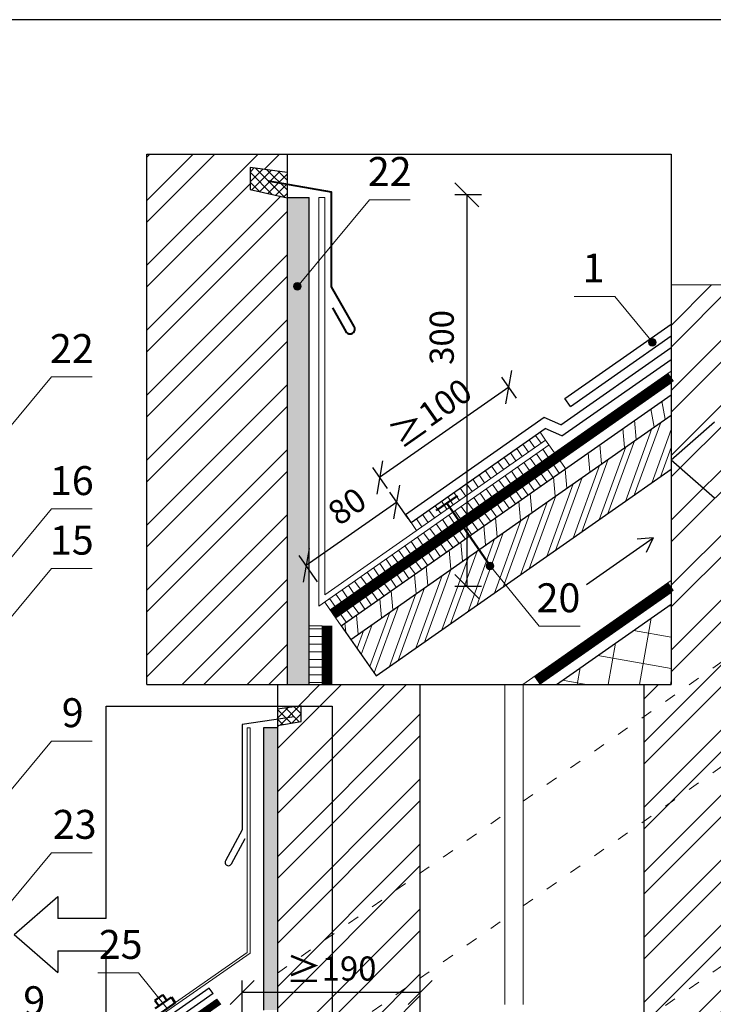
# Model space of a CAD drawing. Units: millimetres. Extents: x -1672 to 5549, y -3309 to -2497.
# Drawn here: x 3803 to 3875, y -2686 to -2584 of the extents above; entities that cross this region are included whole.
import ezdxf

# ---------------------------------------------------------------- set-up
doc = ezdxf.new("R2010")
doc.units = ezdxf.units.MM
doc.header["$PDMODE"] = 2
for name, pattern in [('ACAD_ISO03W100', [30, 12, -18]), ('DASHED', [0.75, 0.5, -0.25]), ('STRICHLINIEX2', [1.5, 1, -0.5])]:
    doc.linetypes.add(name, pattern=pattern)
doc.layers.get('0').update_dxf_attribs({"plot": 0})
for name, color, linetype, lineweight in [('Воздух', 10, 'Continuous', 30), ('Вспомогат. линии', 130, 'Continuous', 13), ('Механ. крепление', 192, 'Continuous', 15), ('Надписи', 180, 'Continuous', 13), ('Основные линии', 7, 'Continuous', 30), ('Пароизоляция', 50, 'Continuous', 40), ('Размеры', 200, 'Continuous', 13), ('Стены', 14, 'Continuous', 30), ('Черепица ДЕКЕ', 242, 'Continuous', 30), ('Штрих', 151, 'Continuous', 9)]:
    doc.layers.add(name, color=color, linetype=linetype, lineweight=lineweight)
doc.layers.add('ШТАМП', color=7, linetype='Continuous')
doc.styles.add('Arial', font='ARIALUNI.ttf')
doc.dimstyles.get("Standard").update_dxf_attribs({"dimtxt": 0.18, "dimasz": 0.18, "dimexe": 0.18, "dimexo": 0.0625, "dimgap": 0.09, "dimtad": 0, "dimtih": 1, "dimtoh": 1, "dimdec": 4, "dimzin": 0, "dimdsep": 46, "dimtxsty": 'Arial', "dimcen": 0.09, "dimadec": 0, "dimazin": 0, "dimtfac": 1, "dimtdec": 4, "dimtofl": 0, "dimtmove": 0, "dimatfit": 3, "dimfxl": 1, "dimtolj": 1, "dimtzin": 0, "dimarcsym": 0})
pattern_1 = [(45, (1787.077394583631, -2361.809068732984), (-3.367596045400933, 3.367596045400933), []), (45, (1789.322459583631, -2361.809068732984), (-3.367596045400933, 3.367596045400933), [])]

# ---------------------------------------------------------------- blocks, each defined once
blk = doc.blocks.new('_Oblique')
at = {"color": 0, "linetype": 'ByBlock', "lineweight": -2}
blk.add_line((-0.5, -0.5), (0.5, 0.5), dxfattribs=at)
blk = doc.blocks.new('*D63')
at = {"layer": 'Defpoints', "color": 0, "ltscale": 100, "transparency": 16777216}
for p in [(3843.725957898375, -2636.393082027044), (3832.568994008067, -2640.451030244373), (3834.324034317137, -2642.962704856046)]:
    blk.add_point(p, dxfattribs=at)
at = {"layer": 'Размеры', "color": 0, "lineweight": -2, "ltscale": 100, "transparency": 16777216}
for p, q in [((3843.15318175187, -2635.573370195975), (3841.254947406173, -2632.856767626534)), ((3841.970917589304, -2633.881407415371), (3832.568994008067, -2640.451030244373)), ((3833.751258170632, -2642.142993024977), (3831.853023824935, -2639.426390455536))]:
    blk.add_line(p, q, dxfattribs=at)
at = {"layer": 'Размеры', "color": 0, "lineweight": -2, "ltscale": 100, "transparency": 16777216, "xscale": 2.5, "yscale": 2.5, "zscale": 2.5}
for p, rotation in [((3841.970917589304, -2633.881407415371), 34.94404266564125), ((3832.568994008067, -2640.451030244373), 214.9440426656412)]:
    blk.add_blockref('_Oblique', p, dxfattribs=dict(at, rotation=rotation))
at = {"layer": 'Размеры', "color": 0, "ltscale": 100, "transparency": 16777216, "insert": (3837.005616037736, -2634.570907672745), "char_height": 2.5, "attachment_point": 5, "rotation": 34.94404266564126, "style": 'Arial'}
blk.add_mtext('80', dxfattribs=at)
blk = doc.blocks.new('*D64')
at = {"layer": 'Defpoints', "color": 0, "ltscale": 100, "transparency": 16777216}
for p in [(3851.782188636438, -2602.028747286151), (3849.243843044248, -2642.636410547502), (3851.782188636438, -2642.636410547502, -1.908571243055373e-09)]:
    blk.add_point(p, dxfattribs=at)
at = {"layer": 'Размеры', "color": 0, "lineweight": -2, "ltscale": 100, "transparency": 16777216}
for p, q in [((3850.782188636438, -2602.028747286151), (3847.993843044248, -2602.028747286151)), ((3849.243843044248, -2602.028747286151), (3849.243843044248, -2642.636410547502)), ((3850.782188636438, -2642.636410547502), (3847.993843044248, -2642.636410547502))]:
    blk.add_line(p, q, dxfattribs=at)
at = {"layer": 'Размеры', "color": 0, "lineweight": -2, "ltscale": 100, "transparency": 16777216, "xscale": 2.5, "yscale": 2.5, "zscale": 2.5}
for p, rotation in [((3849.243843044248, -2602.028747286151), 90), ((3849.243843044248, -2642.636410547502), 270)]:
    blk.add_blockref('_Oblique', p, dxfattribs=dict(at, rotation=rotation))
at = {"layer": 'Размеры', "color": 0, "ltscale": 100, "transparency": 16777216, "insert": (3846.966557914643, -2616.806100627903), "char_height": 2.5, "attachment_point": 5, "rotation": 90, "style": 'Arial'}
blk.add_mtext('300', dxfattribs=at)
blk = doc.blocks.new('*D65')
at = {"layer": 'Defpoints', "color": 0, "ltscale": 100, "transparency": 16777216}
for p in [(3854.977899039923, -2623.935851446975), (3840.201608896878, -2631.329434955442), (3841.581344092709, -2633.302737348374)]:
    blk.add_point(p, dxfattribs=at)
at = {"layer": 'Размеры', "color": 0, "lineweight": -2, "ltscale": 100, "transparency": 16777216}
for p, q in [((3854.404876196389, -2623.116312051468), (3852.881885289674, -2620.938124809659)), ((3853.598163844092, -2621.962549054042), (3840.201608896878, -2631.329434955442)), ((3841.008321249175, -2632.483197952867), (3839.48533034246, -2630.305010711058))]:
    blk.add_line(p, q, dxfattribs=at)
at = {"layer": 'Размеры', "color": 0, "lineweight": -2, "ltscale": 100, "transparency": 16777216, "xscale": 2.5, "yscale": 2.5, "zscale": 2.5}
for p, rotation in [((3853.598163844092, -2621.962549054042), 34.96128797649747), ((3840.201608896878, -2631.329434955442), 214.9612879764975)]:
    blk.add_blockref('_Oblique', p, dxfattribs=dict(at, rotation=rotation))
at = {"layer": 'Размеры', "color": 0, "ltscale": 100, "transparency": 16777216, "insert": (3845.538704123207, -2624.69922410762), "char_height": 2.5, "attachment_point": 5, "rotation": 34.9612879764975, "style": 'Arial'}
blk.add_mtext('{\\fArial|b0|i0|c204|p34;\\H1.0833x;≥}100 ', dxfattribs=at)
blk = doc.blocks.new('*D60')
at = {"layer": 'Defpoints', "color": 0, "ltscale": 100, "transparency": 16777216}
for p in [(3825.952130556869, -2684.722668231011), (3825.952129662615, -2689.140475375517), (3844.416088381111, -2689.140479112997)]:
    blk.add_point(p, dxfattribs=at)
at = {"layer": 'Размеры', "color": 0, "lineweight": -2, "ltscale": 100, "transparency": 16777216}
for p, q in [((3825.952129865035, -2688.140475375517), (3825.952130809894, -2683.472668231011)), ((3844.416088583532, -2688.140479112997), (3844.416089528391, -2683.472671968491)), ((3844.416089275365, -2684.722671968491), (3825.952130556869, -2684.722668231011))]:
    blk.add_line(p, q, dxfattribs=at)
at = {"layer": 'Размеры', "color": 0, "lineweight": -2, "ltscale": 100, "transparency": 16777216, "xscale": 2.5, "yscale": 2.5, "zscale": 2.5}
for p, rotation in [((3825.952130556869, -2684.722668231011), 179.9999884021705), ((3844.416089275365, -2684.722671968491), 359.9999884021706)]:
    blk.add_blockref('_Oblique', p, dxfattribs=dict(at, rotation=rotation))
at = {"layer": 'Размеры', "color": 0, "ltscale": 100, "transparency": 16777216, "insert": (3835.184110396957, -2682.347228592247), "char_height": 2.5, "attachment_point": 5, "rotation": 359.9999884021706, "style": 'Arial'}
blk.add_mtext('{\\fArial|b0|i0|c204|p34;\\H1.0833x;≥}190', dxfattribs=at)

msp = doc.modelspace()

# ---------------------------------------------------------------- hatches: boundary and pattern name
at = {"layer": 'Штрих', "ltscale": 100}
h = msp.add_hatch(dxfattribs=at)
h.set_pattern_fill('ANSI32', color=30, scale=0.5)
h.set_pattern_definition(pattern_1)
h.paths.add_polyline_path([(3830.602046655413, -2602.309772266964), (3826.758928667788, -2601.473334165116), (3826.758928667788, -2599.178951603069), (3830.602046655414, -2599.700471368903), (3830.602046655414, -2597.795123704266), (3816.048391078179, -2597.795123704266), (3816.048391078179, -2652.795123704266), (3830.602046655413, -2652.795123704266)])
h = msp.add_hatch(dxfattribs=at)
h.set_pattern_fill('ANSI37', color=0, scale=0.225)
h.set_pattern_definition([(45, (1773.359199964411, -2361.761171509202), (-0.5051394068101398, 0.5051394068101399), []), (135, (1773.359199964411, -2361.761171509202), (-0.5051394068101399, -0.5051394068101398), [])])
h.paths.add_polyline_path([(3826.758928667788, -2601.473334165116), (3826.758928667788, -2599.178951603069), (3830.602046655413, -2599.700471368903), (3830.602046655413, -2602.320498178521)])
h = msp.add_hatch(dxfattribs=at)
h.set_pattern_fill('AR-CONC', color=0, scale=0.02)
h.set_pattern_definition([(49.99999999999999, (1165.774454033151, -2357.538436025628), (3.64369337992008, -0.3187817107780617), [0.381, -4.191000000000001]), (355, (1165.774454033151, -2357.538436025628), (-0.7048684284993868, 3.821136904780703), [0.3048, -3.3528116834]), (100.4514447, (1166.07809417315, -2357.565001095627), (2.938824941807066, 3.502355038243902), [0.3238001759999999, -3.561804891999999]), (46.18420000000002, (1165.774454033151, -2356.522436025627), (5.421580817842599, -0.8408465586545429), [0.5714999999999982, -6.286499999999986]), (96.63555760999992, (1166.226252033151, -2356.592506025628), (4.74808268103006, 4.948522491954431), [0.4857004628, -5.3427121632]), (351.1841511700001, (1165.774454033151, -2356.522436025627), (4.74808268129954, 4.948522491710653), [0.4571993414, -5.0291946384]), (21, (1166.282454033151, -2356.776436025628), (3.03228782538265, -2.045303963741752), [0.381, -4.191000000000001]), (326.0000000000001, (1166.282454033151, -2356.776436025628), (1.236040566952942, 3.683759322446385), [0.3048, -3.3528]), (71.45144499999999, (1166.53514468515, -2356.946878023628), (4.268328385574323, 1.638455377718105), [0.3238001760000001, -3.561798752]), (37.50000000000001, (1165.774454033151, -2357.538436025628), (0.06177206501183633, 1.691100777463062), [0, -3.31216, 0, -3.4036, 0, -3.3655]), (7.499999999999999, (1165.774454033151, -2357.538436025628), (1.336393250206115, 2.00361149636239), [0, -1.94056, 0, -3.23596, 0, -1.2827]), (327.5, (1164.641614033151, -2357.538436025628), (2.711811903337428, -0.1145748798534689), [0, -1.27, 0, -3.9624, 0, -5.2578]), (317.5, (1164.133614033151, -2357.538436025628), (2.962583627720361, 0.5085298206666606), [0, -1.651, 0, -2.63144, 0, -3.7338])])
h.paths.add_polyline_path([(3829.601827781788, -2725.476427436136), (3829.241307224674, -2725.476427436136), (3829.241307224674, -2724.539560809203), (3828.161827781787, -2725.295420452455), (3828.161827781787, -2730.499538144446), (3829.601827781788, -2730.499537587451)])
h.paths.add_polyline_path([(3828.951356970658, -2723.889299936735), (3828.161827781787, -2723.88908863575), (3828.161827781787, -2725.295420452455), (3828.951818093105, -2724.742263281357)])
h.paths.add_polyline_path([(3828.161827781787, -2723.891982506741), (3828.160524248802, -2723.890000869823), (3818.721125480908, -2730.49953904327), (3820.729576189464, -2730.49953904327), (3823.490365254363, -2728.566413728621), (3824.106059315683, -2727.500000332496), (3824.106059315683, -2728.135300105653), (3828.161827781787, -2725.295420452454)])
h.paths.add_polyline_path([(3883.841827781789, -2710.780263567195), (3882.401827781789, -2709.017110948556), (3882.401827781789, -2730.499517164264), (3883.841827781789, -2730.499516607268)])
h.paths.add_polyline_path([(3883.841827781789, -2687.017061388049), (3883.481519249359, -2686.575895462721), (3882.401827781789, -2687.331903567254), (3882.401827781789, -2709.017110948556), (3883.841827781789, -2710.780263567195)])
h.paths.add_polyline_path([(3883.841827781789, -2684.901532398683), (3883.04408508602, -2684.901532398683), (3883.04408508602, -2686.040296024822), (3883.481519249359, -2686.575895462721), (3883.841827781789, -2686.323604712233)])
h.paths.add_polyline_path([(3891.58213467509, -2680.88804349019), (3890.851034910259, -2679.993632730455), (3884.321827781789, -2684.565432780342), (3883.841827781789, -2684.901532398683), (3883.841827781789, -2686.307864724936), (3884.321827781789, -2685.971765106596)])
h.paths.add_polyline_path([(3900.051675145689, -2674.957607407505), (3899.320575380858, -2674.063196647769), (3890.851034910259, -2679.993632730455), (3891.58213467509, -2680.88804349019)])
h.paths.add_polyline_path([(3906.932275007621, -2670.139759516775), (3906.20117524279, -2669.24534875704), (3899.320575380858, -2674.063196647769), (3900.051675145689, -2674.957607407505)])
h.paths.add_polyline_path([(3913.835851970968, -2665.305822886429), (3913.104752206137, -2664.411412126693), (3906.20117524279, -2669.24534875704), (3906.932275007621, -2670.139759516775)])
edge = h.paths.add_edge_path()
edge.add_line((3920.585978939075, -2660.579333099488), (3920.540263833896, -2660.523406283585))
edge.add_arc((3920.287112038392, -2660.213706156958), 0.4000000000001223, 180.0000000000081, 309.26288695269074, ccw=False)
edge.add_arc((3920.287112038392, -2660.213706156958), 0.4000000000000909, 0, 180, ccw=False)
edge.add_arc((3920.287112038392, -2660.213706156958), 0.4000000000000909, -50.73711304730409, 0, ccw=False)
edge.add_line((3920.540263833896, -2660.523406283585), (3920.585978939075, -2660.579333099488))
edge.add_line((3920.585978939075, -2660.579333099488), (3934.516533315413, -2650.825053913736))
edge.add_line((3934.516533315413, -2650.825053913736), (3933.855773260736, -2649.881390758715))
edge.add_line((3933.855773260736, -2649.881390758715), (3913.104752206137, -2664.411412126693))
edge.add_line((3913.104752206137, -2664.411412126693), (3913.835851970968, -2665.305822886429))
edge.add_line((3913.835851970968, -2665.305822886429), (3920.585978939075, -2660.579333099488))
edge = h.paths.add_edge_path()
edge.add_line((3832.906046655413, -2602.309772266964), (3831.906046655413, -2602.309772266964))
edge.add_line((3831.906046655413, -2602.309772266964), (3830.602046655413, -2602.309772266964))
edge.add_line((3830.602046655413, -2602.309772266964), (3830.602046655413, -2652.795123704266))
edge.add_line((3830.602046655413, -2652.795123704266), (3832.906046655415, -2652.795123704266))
edge.add_line((3832.906046655415, -2652.795123704266), (3832.906046655416, -2646.704857400049))
edge.add_line((3832.906046655416, -2646.704857400049), (3832.906046655414, -2610.034741718121))
edge.add_line((3832.906046655414, -2610.034741718121), (3831.924494854988, -2611.21415093475))
edge.add_arc((3831.668619489574, -2611.521604666837), 0.3999999999996439, 8.185452315956354e-12, 50.23141079568461, ccw=False)
edge.add_arc((3831.668619489574, -2611.521604666837), 0.4000000000000909, -180, 0, ccw=False)
edge.add_arc((3831.668619489573, -2611.521604666837), 0.3999999999996362, 50.231410795553074, 180.0000000000407, ccw=False)
edge.add_line((3831.924494854988, -2611.21415093475), (3832.906046655413, -2610.034741718121))
edge.add_line((3832.906046655413, -2610.034741718121), (3832.906046655413, -2602.309772266964))
edge = h.paths.add_edge_path()
edge.add_line((3797.821614152992, -2625.133630017444), (3795.821614152992, -2627.539707772544))
edge.add_line((3795.821614152992, -2627.539707772544), (3795.821614152992, -2653.218571474163))
edge.add_line((3795.821614152992, -2653.218571474163), (3797.821614152992, -2650.812493719062))
edge.add_line((3797.821614152992, -2650.812493719062), (3797.821614152992, -2630.942986281588))
edge.add_line((3797.821614152992, -2630.942986281588), (3797.023536215378, -2631.903105067852))
edge.add_arc((3796.76784479201, -2632.210711790821), 0.4000000000001126, 3.26281224261038e-11, 50.26568093109461, ccw=False)
edge.add_arc((3796.76784479201, -2632.210711790821), 0.4000000000000909, -180, 0, ccw=False)
edge.add_arc((3796.76784479201, -2632.210711790821), 0.4000000000000909, 50.26568093108938, 179.9999999999756, ccw=False)
edge.add_line((3797.023536215378, -2631.903105067852), (3797.821614152992, -2630.942986281588))
edge.add_line((3797.821614152992, -2630.942986281588), (3797.821614152992, -2625.133630017443))
h.paths.add_polyline_path([(3797.821614152992, -2602.028747286151), (3795.821614152992, -2602.028747286151), (3795.821614152992, -2627.539707772544), (3797.821614152992, -2625.133630017443)])
h.paths.add_polyline_path([(3797.821614152992, -2650.812493719062), (3795.821614152992, -2653.218571474163), (3795.821614152992, -2646.963730016895), (3797.821614152992, -2646.963730016895)], flags=17)
h.paths.add_polyline_path([(3828.161827781788, -2657.283766809954), (3828.161827781788, -2686.555008782584), (3829.601827781789, -2686.555008782584), (3829.601827781789, -2657.283766809954)])
h.paths.add_polyline_path([(3882.40182778179, -2642.877312100521), (3883.841827781789, -2642.877312100521), (3883.841827781789, -2616.618759613123), (3882.40182778179, -2616.618759613123)])
h = msp.add_hatch(color=0, dxfattribs=at)
h.dxf.hatch_style = 1
h.paths.add_polyline_path([(3832.068619489574, -2611.521604666837, 1), (3831.268619489574, -2611.521604666837, 1)])
h = msp.add_hatch(dxfattribs=at)
h.set_pattern_fill('ANSI32', color=30, scale=0.5)
h.set_pattern_definition(pattern_1)
h.paths.add_polyline_path([(3882.401827781789, -2634.87541739999), (3882.401827781789, -2631.530604128277), (3877.587489236963, -2634.901640268858), (3879.969010635757, -2634.901640268858), (3879.969010635757, -2647.459641939888), (3882.401827781789, -2645.756165035151)])
h.paths.add_polyline_path([(3879.969010635757, -2634.901640268858), (3877.587489236963, -2634.901640268858), (3874.933856060576, -2636.759734222608), (3874.933856060576, -2637.151640268858), (3874.685059608842, -2636.933943373591), (3870.433856060576, -2639.910668144551), (3870.433856060576, -2652.795123704266), (3867.587568357256, -2652.795123704266), (3867.587568357256, -2656.129221157203), (3879.969010635757, -2647.459641939888)])
h.paths.add_polyline_path([(3882.401827781789, -2645.756165035151), (3879.969010635757, -2647.459641939888), (3879.969010635757, -2651.308344601479), (3882.401827781789, -2651.308344601479)])
h.paths.add_polyline_path([(3882.40182778179, -2651.308344601479), (3879.969010635757, -2651.308344601479), (3879.969010635757, -2647.459641939888), (3867.587568357256, -2656.129221157203), (3867.587568357256, -2666.987776073942), (3882.40182778179, -2656.614719951889)])
h.paths.add_polyline_path([(3882.40182778179, -2656.614719951889), (3867.587568357256, -2666.987776073942), (3867.587568357256, -2687.649621038961), (3882.401827781789, -2677.276564916908)])
h.paths.add_polyline_path([(3882.401827781789, -2684.425420908695), (3882.401827781789, -2677.276564916908), (3867.587568357256, -2687.649621038961), (3867.587568357256, -2694.798477030748)])
h.paths.add_polyline_path([(3882.401827781789, -2684.425420908695), (3867.587568357256, -2694.798477030748), (3867.587568357256, -2730.499661427086), (3882.401827781789, -2730.49954596116)])
h.paths.add_polyline_path([(3882.40182778179, -2616.618759613123), (3879.969010635757, -2616.18780737028), (3879.969010635757, -2631.526640268858), (3874.933856060576, -2631.526640268858), (3874.933856060576, -2629.276640268858), (3870.433856060576, -2633.214140268858), (3874.685059608842, -2636.933943373591), (3874.933856060576, -2636.759734222608), (3874.933856060576, -2634.901640268858), (3877.587489236963, -2634.901640268858), (3882.401827781789, -2631.530604128277)])
h.paths.add_polyline_path([(3879.945849920038, -2614.588509577053), (3882.40182778179, -2614.919969891896), (3882.40182778179, -2611.369544299467), (3870.433856060576, -2611.369467944951), (3870.433856060576, -2633.214140268858), (3874.933856060576, -2629.276640268858), (3874.933856060576, -2631.526640268858), (3879.969010635757, -2631.526640268858), (3879.969010635757, -2616.18780737028), (3879.945849920038, -2616.183704652408)])
h = msp.add_hatch(color=0, dxfattribs=at)
h.dxf.hatch_style = 1
h.paths.add_polyline_path([(3868.890585040885, -2617.308681981345, 1), (3868.090585040885, -2617.308681981345, 1)])
at = {"layer": 'Штрих'}
h = msp.add_hatch(dxfattribs=at)
h.set_pattern_fill('ANSI32', color=31, scale=0.4, angle=55, style=0)
h.set_pattern_definition([(99.99999999999993, (1787.077394583631, -2361.809068732984), (-3.752117538976513, -0.6615995569110042), []), (99.99999999999993, (1788.107567689292, -2360.337829065534), (-3.752117538976513, -0.6615995569110042), [])])
h.paths.add_polyline_path([(3870.433856060576, -2622.747177048187), (3866.533738079067, -2625.478069058747), (3867.302563298508, -2627.048925643895), (3870.433856060576, -2624.85640604328)])
h = msp.add_hatch(dxfattribs=at)
h.set_pattern_fill('ANSI32', color=31, scale=0.4, angle=15, style=0)
h.set_pattern_definition([(95.00000000000058, (3933.472675939684, -2660.776329373916), (-3.795501799729547, -0.3320633798686234), []), (95.00000000000058, (3934.627155911637, -2659.400473719763), (-3.795501799729547, -0.3320633798686234), [])])
h.paths.add_polyline_path([(3836.221541381394, -2646.702893808287), (3837.212381219518, -2648.117959748105), (3868.129856060576, -2626.46965831436), (3868.129856060576, -2624.360429319267)])
at = {"layer": 'Штрих', "ltscale": 100}
h = msp.add_hatch(dxfattribs=at)
h.set_pattern_fill('ANSI32', color=31, scale=0.2, angle=25, style=0)
h.set_pattern_definition([(70, (956.8383141951203, -2371.325364107086), (-1.790114442597156, 0.651548373035399), []), (70, (957.6522021518817, -2370.945841919969), (-1.790114442597156, 0.651548373035399), [])])
h.paths.add_polyline_path([(3870.433856060576, -2630.4983715003), (3870.433856060576, -2624.874231779378), (3837.218221702803, -2648.126300822667), (3839.855723504115, -2651.89304376299)])
h = msp.add_hatch(dxfattribs=at)
h.set_pattern_fill('ANSI31', color=0, scale=0.25, angle=80)
h.set_pattern_definition([(125, (1166.921660266765, -2359.176701678342), (-0.6502019351543873, -0.4552762963536427), [])])
h.paths.add_polyline_path([(3843.457156955298, -2636.009220856095), (3844.029928722515, -2636.827167544574), (3857.419843667114, -2627.450794449524), (3856.846192771063, -2626.631592321164)])
h = msp.add_hatch(dxfattribs=at)
h.set_pattern_fill('ANSI31', color=0, scale=0.25, angle=80)
h.set_pattern_definition([(125, (1777.032321312365, -2361.809068732984), (-0.6502019351543873, -0.4552762963536427), [])])
h.paths.add_polyline_path([(3857.197858855121, -2627.13379012267), (3857.197858351971, -2627.133790475003), (3857.124160162136, -2627.184565900912), (3857.039575622197, -2627.242317762114)])
h.paths.add_polyline_path([(3858.345064585586, -2628.772057198573), (3857.771461720353, -2627.952923660621), (3838.679896355924, -2641.321917119802), (3834.502139151883, -2644.247418914376), (3835.075742520265, -2645.066552099994)])
h.paths.add_polyline_path([(3859.491440337526, -2630.409139023691), (3858.91866745082, -2629.591190736525), (3835.65261690772, -2645.890385455222), (3836.219357051358, -2646.6997742617)])
h = msp.add_hatch(dxfattribs=at)
h.set_pattern_fill('ANSI32', color=30, scale=0.5)
h.set_pattern_definition(pattern_1)
h.paths.add_polyline_path([(3874.685059608842, -2636.933943373591), (3870.433856060576, -2633.214140268858), (3870.433856060576, -2639.910668144551)])
h = msp.add_hatch(color=0, dxfattribs=at)
h.dxf.hatch_style = 1
h.paths.add_polyline_path([(3851.256985780038, -2640.506352893272, 1), (3852.056985780038, -2640.506352893272, 1)])
h = msp.add_hatch(dxfattribs=at)
h.set_pattern_fill('ANSI37', color=100, angle=35)
h.set_pattern_definition([(80, (1839.733974378965, -2357.538436025627), (-3.12676461581376, 0.5513329640925042), []), (170, (1839.733974378965, -2357.538436025627), (-0.5513329640925042, -3.12676461581376), [])])
h.paths.add_polyline_path([(3870.433856060576, -2644.464286882161), (3858.536188058593, -2652.795123704266), (3870.433856060576, -2652.795123704266)])
h = msp.add_hatch(dxfattribs=at)
h.set_pattern_fill('ANSI31', color=0, scale=0.25, angle=135, style=0)
h.set_pattern_definition([(180, (1823.500466528739, -2367.627051774382), (-1.665334536937735e-16, -0.79375), [])])
h.paths.add_polyline_path([(3832.938350606053, -2652.795123704266), (3834.244686098099, -2652.795123704266), (3834.244686098099, -2646.71143864779), (3832.960677204087, -2646.705125984078)])
h = msp.add_hatch(dxfattribs=at)
h.set_pattern_fill('ANSI32', color=30, scale=0.5)
h.set_pattern_definition([(45, (1165.774454033151, -2357.538436025628), (-3.367596045400933, 3.367596045400933), []), (45, (1168.019519033151, -2357.538436025628), (-3.367596045400933, 3.367596045400933), [])])
h.paths.add_polyline_path([(3844.416087206322, -2652.795123704266), (3829.601827781789, -2652.795123704266), (3829.601827781789, -2655.02731755223), (3832.015725863942, -2655.02731755223), (3832.057805643541, -2655.021638438745), (3832.057805643541, -2655.02731755223), (3835.287895455117, -2655.02731755223), (3835.287895455117, -2678.745695604989), (3844.416087206322, -2672.354066930572)])
h.paths.add_polyline_path([(3835.287895455117, -2655.02731755223), (3832.057805643541, -2655.02731755223), (3832.057805643541, -2656.6168335141), (3829.601827781789, -2657.051888474815), (3829.601827781788, -2682.727123052624), (3835.287895455117, -2678.745695604989)])
h.paths.add_polyline_path([(3844.416087206322, -2672.354066930572), (3835.287895455117, -2678.745695604989), (3835.287895455117, -2689.604250521727), (3844.416087206322, -2683.21262184731)])
h.paths.add_polyline_path([(3835.287895455117, -2678.745695604989), (3829.601827781788, -2682.727123052624), (3829.601827781788, -2693.585677969363), (3835.287895455117, -2689.604250521727)])
h.paths.add_polyline_path([(3844.416087206322, -2683.21262184731), (3835.287895455117, -2689.604250521727), (3835.287895455117, -2696.82258880583), (3829.601827781788, -2696.82258880583), (3829.601827781788, -2714.247522934381), (3844.416087206322, -2703.874466812329)])
h.paths.add_polyline_path([(3835.287895455117, -2689.604250521727), (3829.601827781788, -2693.585677969363), (3829.601827781788, -2696.82258880583), (3835.287895455117, -2696.82258880583)], flags=17)
h.paths.add_polyline_path([(3844.416087206322, -2713.914065475379), (3844.416087206322, -2703.874466812329), (3829.601827781788, -2714.247522934381), (3829.601827781788, -2724.287121597432)])
h.paths.add_polyline_path([(3844.416087206322, -2713.914065475379), (3829.601827781788, -2724.287121597432), (3829.601827781788, -2730.499537587451), (3844.416087206322, -2730.499531857254)])
h = msp.add_hatch(dxfattribs=at)
h.set_pattern_fill('ANSI37', color=0, scale=0.225, style=0)
h.set_pattern_definition([(135, (6498.19076872155, -2369.926425268585), (0.5051394068101398, 0.5051394068101399), []), (45.00000000000001, (6498.19076872155, -2369.926425268585), (0.5051394068101399, -0.5051394068101398), [])])
h.paths.add_polyline_path([(3829.601827781789, -2655.353098753588), (3832.057805643541, -2655.021638438745), (3832.057805643541, -2656.6168335141), (3829.601827781789, -2657.051888474815)])

# ---------------------------------------------------------------- linework, layer by layer
at = {"layer": 'Воздух', "color": 1, "ltscale": 100}
for p, q in [((3861.642321876941, -2642.433480954986), (3868.555476230516, -2637.592838163815)), ((3868.555476230516, -2637.592838163815), (3866.902052427409, -2637.737494002589)), ((3868.555476230516, -2637.592838163815), (3867.854039960146, -2639.097073099915))]:
    msp.add_line(p, q, dxfattribs=at)
at = {"layer": 'Вспомогат. линии', "color": 0, "ltscale": 100}
for p, q in [((3834.519046655413, -2602.309772266964), (3833.906046655413, -2602.309772266964)), ((3839.425697050203, -2642.020468002205), (3839.999300418585, -2642.839601187823)), ((3839.999300418585, -2642.839601187823), (3839.999300418585, -2642.839601187823)), ((3826.468248469987, -2680.581457824831), (3826.468248469987, -2657.283766809954)), ((3826.468248469987, -2657.283766809954), (3826.766341442111, -2657.283766809954)), ((3826.766341442111, -2680.639829024526), (3826.766341442111, -2657.283766809954)), ((3828.161827781789, -2657.283766809954), (3828.161827781789, -2686.555008782584))]:
    msp.add_line(p, q, dxfattribs=at)
at = {"layer": 'Вспомогат. линии', "color": 140}
for p, q in [((3834.244686098099, -2646.718627178046), (3834.244686098099, -2652.795123704266)), ((3835.248759380552, -2646.70439840745), (3835.248759380551, -2652.795123704266))]:
    msp.add_line(p, q, dxfattribs=at)
at = {"layer": 'Вспомогат. линии', "color": 0, "lineweight": 13}
for p, q in [((3853.177433509307, -2652.796728956003), (3853.177433509308, -2685.986548059891)), ((3855.097433509308, -2652.796728956003), (3855.097433509309, -2685.986548059891))]:
    msp.add_line(p, q, dxfattribs=at)
at = {"layer": 'Вспомогат. линии', "color": 0}
for points in [[(3831.906046655413, -2602.309772266964), (3832.906046655413, -2602.309772266964)], [(3833.906046655413, -2602.309772266964), (3833.906046655413, -2621.956123149084), (3833.906046655413, -2644.664836582034)], [(3834.519046655413, -2602.309772266964), (3834.519046655413, -2643.487227272883)], [(3835.075742520268, -2645.066552099999), (3870.433856060576, -2620.306801936706)], [(3835.649232272621, -2645.885551695353), (3870.433856060576, -2621.527604631015)], [(3834.519046655413, -2643.487227272883), (3857.419842855535, -2627.450795017837)], [(3833.906046655413, -2644.664836582034), (3833.906046655413, -2644.664836582034), (3833.906046655413, -2644.664836582034), (3833.906046655413, -2644.664836582034), (3857.771461720353, -2627.952923660621)], [(3826.468248469987, -2680.581457824831), (3814.134653268167, -2689.190751037396)], [(3826.766341442111, -2680.639829024526), (3814.25971074341, -2689.369907239716)]]:
    msp.add_lwpolyline(points, dxfattribs=at)
at = {"layer": 'Вспомогат. линии', "color": 0, "ltscale": 100}
msp.add_lwpolyline([(3883.735087576878, -2611.369544299467), (3870.433856060576, -2611.369544299467)], dxfattribs=at)
at = {"layer": 'Вспомогат. линии', "color": 0, "linetype": 'STRICHLINIEX2', "ltscale": 3, "const_width": 1}
msp.add_lwpolyline([(3835.362544204456, -2645.476118692803), (3835.362544204456, -2645.476118692803), (3835.362544204456, -2645.476118692803), (3870.433856060576, -2620.917203283861)], dxfattribs=at)
at = {"layer": 'Вспомогат. линии', "color": 140}
for points in [[(3855.05205761545, -2652.795123704266), (3870.433856060576, -2642.023916041569)], [(3856.795412537138, -2652.795123704266), (3870.433856060576, -2643.24471446449)]]:
    msp.add_lwpolyline(points, dxfattribs=at)
at = {"layer": 'Вспомогат. линии', "color": 140, "linetype": 'STRICHLINIEX2', "ltscale": 2, "const_width": 1}
for points in [[(3870.433856060576, -2642.634315274659), (3856.508612399646, -2652.385559424467)], [(3834.750480498615, -2652.795123704266), (3834.750480498616, -2646.71143864779)]]:
    msp.add_lwpolyline(points, dxfattribs=at)
at = {"layer": 'Вспомогат. линии', "color": 31, "linetype": 'ACAD_ISO03W100', "lineweight": 13, "ltscale": 0.1}
for points in [[(3855.097433509308, -2664.874907730992), (3882.401827781789, -2645.756165035151)], [(3855.097433509309, -2675.73346264773), (3882.40182778179, -2656.614719951889)], [(3829.601827781789, -2682.727123052624), (3853.177433509307, -2666.219306204355)], [(3829.601827781788, -2693.585677969363), (3853.177433509308, -2677.077861121094)], [(3855.106491897729, -2696.388964860893), (3882.401827781789, -2677.276564916908)]]:
    msp.add_lwpolyline(points, dxfattribs=at)
at = {"layer": 'Вспомогат. линии', "color": 0, "linetype": 'STRICHLINIEX2', "ltscale": 3, "const_width": 0.7, "elevation": -8.961195152728275e-10}
msp.add_lwpolyline([(3823.532785148341, -2685.694899136081), (3823.532785148341, -2685.694899136081), (3766.172371711005, -2725.859093019729)], dxfattribs=at)
at = {"layer": 'Вспомогат. линии', "color": 0, "elevation": -8.961195152728275e-10}
for points in [[(3823.332757229821, -2685.409229662953), (3823.332757229821, -2685.409229662953), (3765.971619958282, -2725.572389804228)], [(3823.735280953114, -2685.984093116042), (3823.332708327945, -2685.409263903102)]]:
    msp.add_lwpolyline(points, dxfattribs=at)
at = {"layer": 'Механ. крепление', "color": 0, "lineweight": 50, "ltscale": 100}
for points in [[(3846.077011425202, -2634.751012875224), (3848.263796135461, -2633.24398138484)], [(3816.880186754663, -2685.550577753492), (3817.722814825494, -2684.969877224782)], [(3817.2920637632, -2686.127803528512), (3816.880186754663, -2685.550577753492)], [(3816.916124818455, -2686.386883366383), (3818.600099930383, -2685.226365135763)], [(3817.328001826992, -2686.964109141403), (3818.999738115556, -2685.800535762891)], [(3818.134691834031, -2685.547102999802), (3817.722814825494, -2684.969877224782)], [(3818.999738115556, -2685.800535762891), (3818.600099930383, -2685.226365135763)]]:
    msp.add_lwpolyline(points, dxfattribs=at)
at = {"layer": 'Механ. крепление', "color": 0, "linetype": 'DASHED', "lineweight": 50, "ltscale": 100}
msp.add_lwpolyline([(3847.170403780332, -2633.997497130032), (3851.656985780038, -2640.506352893272)], dxfattribs=at)
at = {"layer": 'Надписи', "color": 0}
for p, q in [((3831.668619489574, -2611.521604666837), (3839.136452678356, -2602.548434542472)), ((3839.136452678356, -2602.548434542472), (3843.356341768325, -2602.548434542472)), ((3864.586508278863, -2612.554567326284), (3860.366619188894, -2612.554567326284)), ((3868.490585040885, -2617.308681981345), (3864.586508278863, -2612.554567326284)), ((3796.76784479201, -2632.210711790821), (3806.166157253223, -2620.904176516617)), ((3806.166157253223, -2620.904176516617), (3810.386046343192, -2620.904176516617)), ((3799.80232953593, -2642.253326957854), (3806.166157253223, -2634.597394803919)), ((3806.166157253223, -2634.597394803919), (3810.386046343192, -2634.597394803919)), ((3795.711470258952, -2653.351078860817), (3806.166157253223, -2640.77368395409)), ((3806.166157253223, -2640.77368395409), (3810.386046343192, -2640.77368395409)), ((3851.656985780038, -2640.506352893272), (3856.753386503785, -2646.746444755573)), ((3860.997386356295, -2646.746444755573), (3856.753386503785, -2646.746444755573)), ((3794.244952214502, -2673.001975797623), (3806.166157253223, -2658.660302668794)), ((3806.166157253223, -2658.660302668794), (3810.386046343192, -2658.660302668794)), ((3796.82401018874, -2681.480385231619), (3806.166157253223, -2670.241419113255)), ((3806.166157253223, -2670.241419113255), (3810.386046343192, -2670.241419113255)), ((3815.190826805017, -2682.690291818628), (3810.970937715048, -2682.690291818628)), ((3818.163869971274, -2686.382322452147), (3815.190826805017, -2682.690291818628))]:
    msp.add_line(p, q, dxfattribs=at)
at = {"layer": 'Надписи', "color": 0, "ltscale": 100}
for centre in [(3831.668619489574, -2611.521604666837), (3868.490585040885, -2617.308681981345), (3851.656985780038, -2640.506352893272)]:
    msp.add_circle(centre, 0.4, dxfattribs=at)
at = {"layer": 'Основные линии', "ltscale": 100}
for p, q in [((3816.048391078179, -2652.795123704266), (3816.048391078179, -2597.795123704266)), ((3816.048391078179, -2597.795123704266), (3870.433856060576, -2597.795123704266)), ((3870.433856060576, -2597.795123704266), (3870.433856060576, -2652.795123704266)), ((3870.433856060576, -2629.487531086651), (3874.933856060576, -2625.550031086651)), ((3870.433856060576, -2629.487531086651), (3874.933856060576, -2633.425031086651)), ((3816.048391078179, -2652.795123704266), (3870.433856060576, -2652.795123704266)), ((3811.846886835405, -2677.040884473209), (3811.846886835406, -2655.02731755223)), ((3811.846886835406, -2655.02731755223), (3835.287895455117, -2655.02731755223)), ((3835.287895455117, -2655.02731755223), (3835.287895455117, -2696.82258880583)), ((3802.311732260225, -2678.728384473209), (3806.811732260225, -2674.790884473209)), ((3806.811732260225, -2674.790884473209), (3806.811732260225, -2677.040884473209)), ((3811.846886835405, -2677.040884473209), (3806.811732260225, -2677.040884473209)), ((3802.311732260225, -2678.728384473209), (3806.811732260225, -2682.665884473209)), ((3806.811732260225, -2680.415884473209), (3806.811732260225, -2682.665884473209)), ((3806.811732260225, -2680.415884473209), (3811.846886835405, -2680.415884473209)), ((3811.846886835406, -2696.82258880583), (3811.846886835405, -2680.415884473209))]:
    msp.add_line(p, q, dxfattribs=at)
at = {"layer": 'Основные линии', "color": 0, "ltscale": 100}
msp.add_lwpolyline([(3831.322130328344, -2656.135887078032), (3825.947738993345, -2656.926552724223), (3825.947738993345, -2667.877911867347)], dxfattribs=at)
msp.add_lwpolyline([(3825.947738993345, -2667.877911867347), (3824.209762250233, -2671.065105745416, 0.9999999999999999), (3824.824329080555, -2671.400229022834), (3826.265424265179, -2668.757472283799)], format="xyb", dxfattribs=at)
at = {"layer": 'Пароизоляция', "color": 0, "ltscale": 100}
msp.add_lwpolyline([(3835.307565577079, -2613.753689067802), (3836.696548358982, -2616.187798268309, 0.9999999999999999), (3837.56508903935, -2615.692180384706), (3835.203245123437, -2611.553190268494), (3835.203245123437, -2601.743519651242), (3828.686227979278, -2600.594285508524)], format="xyb", dxfattribs=at)
at = {"layer": 'Стены', "color": 0}
msp.add_line((3832.906046655414, -2652.795123704266), (3832.906046655413, -2602.309772266964), dxfattribs=at)
at = {"layer": 'Стены', "color": 31}
msp.add_line((3836.221543203395, -2646.702896410374), (3839.855723504115, -2651.89304376299), dxfattribs=at)
at = {"layer": 'Стены', "color": 30}
for p, q in [((3829.601827781789, -2652.795123704266), (3829.601827781788, -2730.50035634694)), ((3867.587568357256, -2652.795123704266), (3867.587568357256, -2730.499661427086))]:
    msp.add_line(p, q, dxfattribs=at)
for points in [[(3830.602046655413, -2597.795123704266), (3830.602046655413, -2652.795123704266)], [(3830.602046655413, -2599.700471368903), (3826.758928667788, -2599.178951603069), (3826.758928667788, -2601.473334165116), (3830.602046655413, -2602.320498178521)], [(3844.416087206322, -2730.49984203122), (3844.416087206322, -2652.795090545538)], [(3829.601827781789, -2657.051888474815), (3832.057805643541, -2656.6168335141), (3832.057805643541, -2655.021638438745), (3829.601827781789, -2655.353098753588)]]:
    msp.add_lwpolyline(points, dxfattribs=at)
at = {"layer": 'Стены', "color": 0}
msp.add_lwpolyline([(3830.602046655413, -2602.309772266964), (3832.906046655414, -2602.309772266964)], dxfattribs=at)
at = {"layer": 'Стены', "color": 31}
for points in [[(3836.221543203395, -2646.702896410374), (3870.433856060576, -2622.747177048187)], [(3837.212381219518, -2648.117959748105), (3870.433856060576, -2624.85640604328)], [(3839.855723504115, -2651.89304376299), (3870.433856060576, -2630.482004842581)]]:
    msp.add_lwpolyline(points, dxfattribs=at)
at = {"layer": 'Стены', "color": 100}
msp.add_lwpolyline([(3858.536188058593, -2652.795123704266), (3870.433856060576, -2644.464286882161)], dxfattribs=at)
at = {"layer": 'Стены', "color": 0, "elevation": -6.925436216469174e-10}
msp.add_lwpolyline([(3829.601827781789, -2657.283766809954), (3828.161827781789, -2657.283766809954), (3828.161827781789, -2686.555008782584)], dxfattribs=at)
at = {"layer": 'Черепица ДЕКЕ'}
for points in [[(3859.413971436137, -2623.140338482026), (3870.433856060576, -2615.423592230327)], [(3859.987574804519, -2623.959471667644), (3870.433856060576, -2616.644394924635)], [(3858.992317612393, -2625.877209717318), (3870.433856060576, -2617.865197618944)], [(3859.105947105526, -2627.018442616197), (3870.433856060576, -2619.086000313252)], [(3859.987574804519, -2623.959471667644), (3859.413971436137, -2623.140338482026)], [(3858.992317612393, -2625.877209717318), (3857.260879508491, -2625.120504752224), (3842.881469552696, -2635.187112642197)], [(3843.456326976043, -2636.008035605819), (3857.374721611729, -2626.261588769488)], [(3859.105947105526, -2627.018442616197), (3857.374508965461, -2626.261737635299)], [(3842.880441127568, -2635.1856429289), (3843.45404449595, -2636.004776114518)]]:
    msp.add_lwpolyline(points, dxfattribs=at)
at = {"layer": 'Черепица ДЕКЕ', "elevation": -8.961195152728275e-10}
for points in [[(3822.533708980392, -2684.268070498239), (3822.533708980392, -2684.268070498239), (3813.635516218771, -2690.488685917922)], [(3822.935662753798, -2684.842119978533), (3822.935662753798, -2684.842119978533), (3813.75995340354, -2691.256096275246)], [(3822.935203631519, -2684.842440912785), (3822.533708980392, -2684.268070498239)]]:
    msp.add_lwpolyline(points, dxfattribs=at)
at = {"layer": 'ШТАМП', "color": 0, "lineweight": 30, "ltscale": 100}
msp.add_line((3975.340989606737, -2583.866053958151), (3678.340989606737, -2583.866053958151), dxfattribs=at)
at = {"layer": 'Штрих', "color": 0, "ltscale": 100}
for q in [(3834.502044661985, -2644.24728397826), (3836.221543203395, -2646.702896410374)]:
    msp.add_line((3835.362449714558, -2645.475983756687), q, dxfattribs=at)
for points in [[(3856.847068460108, -2626.632847787162), (3857.419841346815, -2627.450796074328)], [(3857.419843163966, -2627.450794801857), (3858.345064585586, -2628.772057198573)], [(3858.91866745082, -2629.591190736525), (3859.491440337526, -2630.409139023691)], [(3843.457156955298, -2636.009220856095), (3844.029929842005, -2636.827169143261)], [(3832.906046655415, -2652.795123704266), (3832.906046655416, -2646.704857400049), (3834.244686098099, -2646.71143864779), (3834.244686098099, -2652.795123704266)]]:
    msp.add_lwpolyline(points, dxfattribs=at)

# ---------------------------------------------------------------- texts
at = {"layer": 'Надписи', "color": 0, "style": 'Arial'}
for s, p in [('22', (3838.973037716079, -2601.105524698901)), ('1', (3861.242468184524, -2611.111657482713)), ('22', (3806.002742290946, -2619.461266673046)), ('16', (3806.002742290946, -2633.154484960348)), ('15', (3806.002742290946, -2639.33077411052)), ('20', (3856.475654304261, -2645.303534912002)), ('9', (3807.231309123848, -2657.217392825223)), ('23', (3806.299323803625, -2668.798509269684)), ('25', (3811.072217754805, -2681.247381975057)), ('9', (3803.244022420344, -2687.083687005644))]:
    msp.add_text(s, height=3, dxfattribs=at).set_placement(p)

# ---------------------------------------------------------------- dimensions: what is measured, and where the dimension line sits
at = {"layer": 'Размеры', "color": 0, "ltscale": 100}
for base, p1, p2, angle, text, picture, middle in [((3849.243843044248, -2642.636410547502), (3851.782188636438, -2602.028747286151), (3851.782188636438, -2642.636410547502, -1.863224763892809e-09), 270, '300', '*D64', (3849.243843044248, -2616.806100627903)), ((3840.201608896878, -2631.329434955442), (3854.977899039923, -2623.935851446975), (3841.581344092709, -2633.302737348374), 214.96128797649843, '{\\fArial|b0|i0|c204|p34;\\H1.0833x;≥}100 ', '*D65', (3846.899886370486, -2626.645992004742)), ((3832.568994008067, -2640.451030244373), (3843.725957898376, -2636.393082027044), (3834.324034317138, -2642.962704856047), 214.94404266564314, '80', '*D63', (3838.309990638764, -2636.4376252362)), ((3825.952130556869, -2684.722668231011), (3844.416088381112, -2689.140479112997), (3825.952129662616, -2689.140475375517), 179.99998840217054, '{\\fArial|b0|i0|c204|p34;\\H1.0833x;≥}190', '*D60', (3835.184109916119, -2684.722670099751))]:
    dim = msp.add_linear_dim(base=base, p1=p1, p2=p2, angle=angle, text=text, dimstyle='Standard', override={"dimtxt": 2.5, "dimasz": 2.5, "dimexe": 1.25, "dimexo": 1, "dimgap": 1, "dimtad": 1, "dimtih": 0, "dimtoh": 0, "dimdec": 2, "dimlfac": 10, "dimzin": 9, "dimdsep": 44, "dimblk": 'Oblique', "dimcen": 2.5, "dimtdec": 2, "dimtofl": 1, "dimtmove": 1, "dimtolj": 0, "dimtzin": 8}, dxfattribs=at)
    dim.commit()
    dim.dimension.update_dxf_attribs({"geometry": picture, "text_midpoint": middle, "dimtype": 161})

doc.saveas('drawing.dxf')
